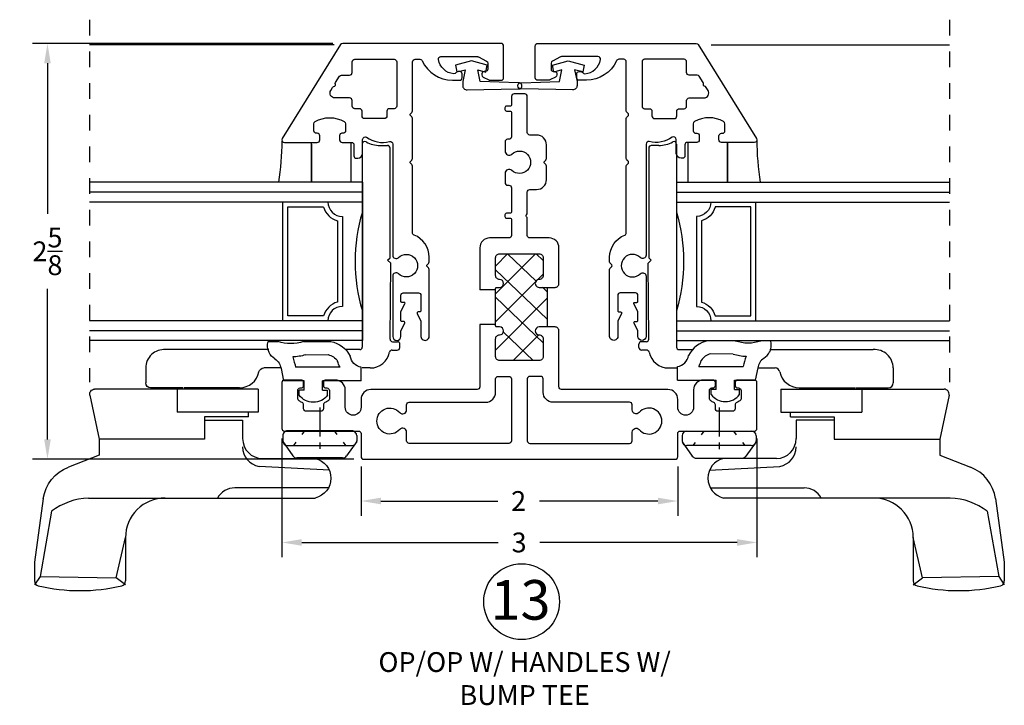
# Model space of a CAD drawing. Extents: x 27 to 368, y 4 to 290.
# Drawn here: x 57 to 64, y 16 to 20 of the extents above; entities that cross this region are included whole.
import ezdxf

# ---------------------------------------------------------------- set-up
doc = ezdxf.new("R2010")
doc.units = 0
doc.header["$MEASUREMENT"] = 0
doc.linetypes.add('HIDDEN', pattern=[0.375, 0.25, -0.125])
doc.layers.get('0').update_dxf_attribs({"linetype": 'CONTINUOUS'})
doc.layers.add('1 GL 2-12-2', color=1, linetype='CONTINUOUS')
doc.styles.add('ROMANS', font='romans.shx')
doc.dimstyles.new('DETAILS', dxfattribs={"dimtxt": 0.125, "dimasz": 0.125, "dimexe": 0.0938, "dimexo": 0.0625, "dimgap": 0.09, "dimtad": 0, "dimtih": 1, "dimtoh": 1, "dimdec": 4, "dimzin": 0, "dimdsep": 46, "dimlunit": 5, "dimtxsty": 'ROMANS', "dimcen": 0.09, "dimadec": 0, "dimazin": 0, "dimtfac": 1, "dimtdec": 4, "dimtofl": 0, "dimtmove": 0, "dimatfit": 3, "dimfxl": 1, "dimtolj": 1, "dimtzin": 0, "dimarcsym": 0})

# ---------------------------------------------------------------- blocks, each defined once
blk = doc.blocks.new('1 GL 2-12-2')
at = {"layer": '1 GL 2-12-2'}
for p, q in [((0, 0), (0, -1.724)), ((0, 0), (0.188, 0)), ((0.0625, 0), (0.0625, -1.724)), ((0.125, 0), (0.125, -1.724)), ((0.812, 0), (1, 0)), ((0.875, 0), (0.875, -1.724)), ((0.9375, 0), (0.9375, -1.724)), ((1, 0), (1, -1.724))]:
    blk.add_line(p, q, dxfattribs=at)
at = {"layer": '1 GL 2-12-2', "color": 2}
for p, q in [((0.2159, -0.1262), (0.7841, -0.1262)), ((0.2159, -0.1262), (0.7841, -0.1262)), ((0.2431, -0.1575), (0.7569, -0.1575)), ((0.1562, -0.47), (0.1562, -0.2444)), ((0.8438, -0.2444), (0.8438, -0.47)), ((0.8438, -0.47), (0.1562, -0.47)), ((0.875, -0.5012), (0.125, -0.5012))]:
    blk.add_line(p, q, dxfattribs=at)
at = {"layer": '1 GL 2-12-2'}
blk.add_arc((0.5, 1.0469), 1.0924, 253.40541, 286.59459, dxfattribs=at)
at = {"layer": '1 GL 2-12-2', "color": 2}
for centre, radius, start, end in [((0.125, -0.1262), 0.0909, 270, 360), ((0.125, -0.1262), 0.1222, 284.81789, 345.18211), ((0.875, -0.1262), 0.1222, 194.81789, 255.18211), ((0.875, -0.1262), 0.0909, 180, 270)]:
    blk.add_arc(centre, radius, start, end, dxfattribs=at)
blk = doc.blocks.new('GASKA')
at = {"color": 2, "linetype": 'Continuous'}
for p, q in [((-0.2481, 0.2288), (-0.2481, 0.1668)), ((-0.0763, 0.1467), (0, 0.1305)), ((0, 0), (0, 0.1305)), ((-0.2481, 0.0051), (-0.2481, -0.1667)), ((-0.085, -0.2261), (-0.085, 0.055)), ((0.06, 0), (0, 0)), ((0.06, 0), (0.06, 0.0325)), ((0.091, 0.0325), (0.06, 0.0325)), ((-0.1631, -0.0077), (-0.1647, -0.1504)), ((0.06, -0.115), (0, -0.115)), ((0, -0.3595), (0, -0.115)), ((0.06, -0.115), (0.06, -0.1475)), ((0.091, -0.1475), (0.06, -0.1475)), ((0, -0.3595), (-0.085, -0.3595))]:
    blk.add_line(p, q, dxfattribs=at)
for centre, radius, start, end in [((-0.2213, 0.1383), 0.0944, 62.57019, 106.50664), ((-0.2272, 0.1269), 0.1072, 33.25077, 62.57019), ((-0.4896, 0.0859), 0.2546, 341.48849, 18.51151), ((-0.0637, 0.2341), 0.0883, 213.25077, 261.78102), ((-0.4896, 0.0859), 0.3396, 343.9891, 357.86657), ((0.0098, 0.5175), 0.4721, 250.19654, 258.4204), ((0.0235, -0.0575), 0.1125, 306.8699, 53.1301), ((-0.0761, -0.1331), 0.1753, 191.04633, 243.41297), ((-0.0761, -0.1331), 0.0903, 191.04633, 238.26762), ((-0.1703, -0.3752), 0.1718, 60.21361, 74.20028), ((-0.1703, -0.3752), 0.0868, 10.43283, 79.50441)]:
    blk.add_arc(centre, radius, start, end, dxfattribs=at)
blk = doc.blocks.new('*D55')
at = {"color": 0, "lineweight": -2, "transparency": 16777216}
for p, q in [((59.443, 17.0144), (59.443, 16.7031)), ((61.443, 17.0144), (61.443, 16.7031)), ((59.568, 16.7969), (60.3066, 16.7969)), ((61.318, 16.7969), (60.5699, 16.7969))]:
    blk.add_line(p, q, dxfattribs=at)
at = {"color": 0, "transparency": 16777216}
for points in [[(59.568, 16.8178), (59.568, 16.7761), (59.443, 16.7969)], [(61.318, 16.8178), (61.318, 16.7761), (61.443, 16.7969)]]:
    blk.add_solid(points, dxfattribs=at)
at = {"color": 0, "transparency": 16777216, "insert": (60.4383, 16.7969), "char_height": 0.125, "attachment_point": 5, "style": 'ROMANS'}
blk.add_mtext('\\A1;2', dxfattribs=at)
blk = doc.blocks.new('*D56')
at = {"color": 0, "lineweight": -2, "transparency": 16777216}
for p, q in [((58.943, 17.1924), (58.943, 16.4415)), ((61.943, 17.1924), (61.943, 16.4415)), ((59.068, 16.5353), (60.3094, 16.5353)), ((61.818, 16.5353), (60.5728, 16.5353))]:
    blk.add_line(p, q, dxfattribs=at)
at = {"color": 0, "transparency": 16777216}
for points in [[(59.068, 16.5562), (59.068, 16.5145), (58.943, 16.5353)], [(61.818, 16.5562), (61.818, 16.5145), (61.943, 16.5353)]]:
    blk.add_solid(points, dxfattribs=at)
at = {"color": 0, "transparency": 16777216, "insert": (60.4411, 16.5353), "char_height": 0.125, "attachment_point": 5, "style": 'ROMANS'}
blk.add_mtext('\\A1;3', dxfattribs=at)
blk = doc.blocks.new('*D57')
at = {"color": 0, "lineweight": -2, "transparency": 16777216}
for p, q in [((59.2644, 19.6859), (57.3689, 19.6859)), ((57.4627, 19.5609), (57.4627, 18.6092)), ((57.4627, 17.1859), (57.4627, 18.1376)), ((59.3965, 17.0609), (57.3689, 17.0609))]:
    blk.add_line(p, q, dxfattribs=at)
at = {"color": 0, "transparency": 16777216}
for points in [[(57.4418, 19.5609), (57.4835, 19.5609), (57.4627, 19.6859)], [(57.4418, 17.1859), (57.4835, 17.1859), (57.4627, 17.0609)]]:
    blk.add_solid(points, dxfattribs=at)
at = {"color": 0, "transparency": 16777216, "insert": (57.4627, 18.3734), "char_height": 0.125, "attachment_point": 5, "style": 'ROMANS'}
blk.add_mtext('\\A1;2{\\H1.000000x;\\S5/8;}', dxfattribs=at)

msp = doc.modelspace()

# ---------------------------------------------------------------- linework, layer by layer
at = {"color": 1, "linetype": 'HIDDEN', "ltscale": 0.25}
for p, q in [((57.72718, 19.83591), (57.72718, 17.54734)), ((63.15883, 19.83554), (63.15883, 17.54734))]:
    msp.add_line(p, q, dxfattribs=at)
at = {"color": 1, "linetype": 'Continuous'}
for p, q in [((59.27341, 19.67768), (57.72718, 19.67768)), ((61.65305, 19.6773), (63.15883, 19.6773))]:
    msp.add_line(p, q, dxfattribs=at)
at = {"color": 2, "linetype": 'Continuous'}
for p, q in [((59.12936, 18.80954), (59.12936, 19.06088)), ((59.12936, 19.05101), (59.12936, 18.80954)), ((59.37936, 19.06088), (59.37936, 18.80954)), ((61.50665, 19.06088), (61.50665, 18.80922)), ((61.75665, 19.06088), (61.75665, 18.80922)), ((61.75665, 18.80922), (61.75665, 19.05922))]:
    msp.add_line(p, q, dxfattribs=at)
at = {"color": 7, "linetype": 'Continuous'}
for p, q in [((59.45087, 19.05048), (59.45087, 17.76854)), ((59.56287, 19.04179), (59.60987, 19.04179)), ((61.32314, 19.04179), (61.27614, 19.04179)), ((61.43514, 19.05048), (61.43514, 17.76854)), ((61.26014, 19.02579), (61.26014, 18.33327)), ((61.25572, 18.29885), (61.27514, 18.31827)), ((61.26014, 18.33327), (61.27514, 18.31827)), ((58.86087, 17.75292), (58.20787, 17.75292)), ((59.43525, 17.75292), (59.34505, 17.75292)), ((61.45077, 17.75292), (61.54096, 17.75292)), ((62.02514, 17.75292), (62.67814, 17.75292)), ((58.08287, 17.63679), (58.08287, 17.54279)), ((58.93327, 17.63679), (58.82876, 17.63679)), ((59.50087, 17.63679), (59.44934, 17.63679)), ((61.38514, 17.63679), (61.43667, 17.63679)), ((61.95274, 17.63679), (62.05725, 17.63679)), ((62.80314, 17.63679), (62.80314, 17.54279)), ((58.79297, 17.50292), (57.7602, 17.50292)), ((58.31787, 17.51179), (58.11387, 17.51179)), ((58.28097, 17.50292), (58.28097, 17.35792)), ((58.67587, 17.51179), (58.32283, 17.51179)), ((58.79297, 17.50292), (58.79297, 17.35792)), ((62.09304, 17.50292), (63.12582, 17.50292)), ((62.09304, 17.50292), (62.09304, 17.35792)), ((62.21014, 17.51179), (62.56318, 17.51179)), ((62.56814, 17.51179), (62.77214, 17.51179)), ((62.60504, 17.50292), (62.60504, 17.35792)), ((57.72986, 17.46552), (57.78846, 17.18792)), ((63.15615, 17.46552), (63.09755, 17.18792)), ((58.79297, 17.35792), (58.28097, 17.35792)), ((58.73195, 17.32792), (58.73195, 17.35792)), ((62.09304, 17.35792), (62.60504, 17.35792)), ((62.15406, 17.32792), (62.15406, 17.35792)), ((58.45497, 17.32792), (58.45497, 17.18792)), ((58.73195, 17.32792), (58.45497, 17.32792)), ((58.45497, 17.3078), (58.69497, 17.3078)), ((58.69497, 17.3078), (58.69497, 17.19092)), ((62.15406, 17.32792), (62.43104, 17.32792)), ((62.43104, 17.3078), (62.19104, 17.3078)), ((62.19104, 17.3078), (62.19104, 17.19092)), ((62.43104, 17.32792), (62.43104, 17.18792)), ((58.45497, 17.18792), (57.78846, 17.18792)), ((57.78846, 17.18792), (57.78846, 17.08539)), ((62.43104, 17.18792), (63.09755, 17.18792)), ((63.09755, 17.18792), (63.09755, 17.08539)), ((57.78846, 17.08539), (57.59452, 17.01116)), ((58.81997, 17.06592), (59.15389, 17.06592)), ((62.06604, 17.06592), (61.73212, 17.06592)), ((63.09755, 17.08539), (63.2915, 17.01116)), ((59.24389, 16.99126), (58.79898, 17.01565)), ((61.64212, 16.99126), (62.08703, 17.01565)), ((59.23738, 16.87972), (58.64557, 16.87972)), ((61.64864, 16.87972), (62.24044, 16.87972)), ((57.43624, 16.81194), (57.38072, 16.41067)), ((57.72197, 16.81592), (59.15389, 16.81592)), ((63.16405, 16.81592), (61.73212, 16.81592)), ((63.44977, 16.81194), (63.50529, 16.41067)), ((57.48816, 16.7322), (57.41568, 16.32119)), ((63.39785, 16.7322), (63.47033, 16.32119)), ((57.89711, 16.31156), (57.95572, 16.56592)), ((57.95572, 16.56592), (57.95572, 16.29212)), ((62.93029, 16.56592), (62.93029, 16.29212)), ((62.9889, 16.31156), (62.93029, 16.56592)), ((57.38072, 16.41067), (57.38072, 16.29212)), ((63.50529, 16.41067), (63.50529, 16.29212)), ((57.41568, 16.32119), (57.38072, 16.26792)), ((57.41568, 16.32119), (57.89711, 16.31156)), ((57.95572, 16.26792), (57.89711, 16.31156)), ((62.93029, 16.26792), (62.9889, 16.31156)), ((63.47033, 16.32119), (62.9889, 16.31156)), ((63.47033, 16.32119), (63.50529, 16.26792))]:
    msp.add_line(p, q, dxfattribs=at)
at = {"color": 1}
for p, q in [((59.45118, 18.80954), (59.45118, 17.80954)), ((61.43483, 18.80954), (61.43483, 17.80954)), ((60.29301, 18.10487), (60.54447, 18.35788)), ((60.29317, 18.28236), (60.36838, 18.35803)), ((60.36885, 18.35788), (60.54789, 18.18601)), ((60.54906, 18.35816), (60.59301, 18.31598)), ((60.29301, 18.25742), (60.61801, 17.94543)), ((60.55782, 18.19399), (60.59301, 18.2294)), ((60.29301, 17.92755), (60.54512, 18.18121)), ((60.5894, 18.14616), (60.61801, 18.1187)), ((60.29301, 18.08414), (60.59301, 17.79616)), ((60.29301, 17.75023), (60.61801, 18.07723)), ((60.34193, 17.8639), (60.52917, 17.68416)), ((60.40358, 17.68416), (60.5648, 17.84637)), ((60.61428, 17.89616), (60.61801, 17.89991))]:
    msp.add_line(p, q, dxfattribs=at)
at = {"color": 7}
for p, q in [((61.26009, 17.81913), (61.25572, 18.29885)), ((59.64193, 17.80299), (59.67214, 17.80299)), ((59.68794, 17.76561), (59.68814, 17.78684)), ((61.19807, 17.76561), (61.19788, 17.78684)), ((61.24409, 17.80299), (61.21388, 17.80299)), ((59.63906, 17.74976), (59.67194, 17.74976)), ((61.24696, 17.74976), (61.21407, 17.74976)), ((59.182, 17.38781), (59.182, 17.20436)), ((61.70402, 17.38781), (61.70402, 17.20436)), ((59.38565, 17.23964), (58.97834, 17.23964)), ((59.07125, 17.21658), (59.08825, 17.23964)), ((59.29274, 17.21658), (59.27575, 17.23964)), ((61.50036, 17.23863), (61.90767, 17.23863)), ((61.59327, 17.21558), (61.61027, 17.23863)), ((61.81476, 17.21558), (61.79777, 17.23863)), ((58.94834, 17.20964), (58.94834, 17.17788)), ((58.94834, 17.17185), (59.01274, 17.08126)), ((59.01764, 17.14788), (59.0326, 17.16818)), ((59.182, 17.16727), (59.182, 17.126)), ((59.34636, 17.14788), (59.33139, 17.16818)), ((59.41565, 17.17185), (59.35125, 17.08126)), ((59.41565, 17.20964), (59.41565, 17.17788)), ((61.47036, 17.20863), (61.47036, 17.17688)), ((61.47036, 17.17085), (61.53476, 17.08025)), ((61.53965, 17.14688), (61.55462, 17.16718)), ((61.70402, 17.16626), (61.70402, 17.125)), ((61.86838, 17.14688), (61.85341, 17.16718)), ((61.93767, 17.17085), (61.87327, 17.08025)), ((61.93767, 17.20863), (61.93767, 17.17688)), ((58.97834, 17.14788), (59.38565, 17.14788)), ((61.90767, 17.14688), (61.50036, 17.14688)), ((59.3268, 17.06864), (59.03719, 17.06864)), ((61.55921, 17.06763), (61.84882, 17.06763))]:
    msp.add_line(p, q, dxfattribs=at)
for p, q in [((60.29301, 18.12988), (60.19301, 18.12988)), ((60.61801, 18.14588), (60.61801, 17.89588)), ((60.29301, 17.91188), (60.19301, 17.91188))]:
    msp.add_line(p, q)
at = {"linetype": 'Continuous'}
for points in [[(60.01989, 19.45388), (60.06501, 19.45388, 0.4142136), (60.08101, 19.46988), (60.08101, 19.49388, 0.4142136), (60.06601, 19.50888), (60.05601, 19.50888, 0.2640815), (60.04313, 19.50157, -0.2880848), (60.02891, 19.49432, -0.3393667), (59.93124, 19.58413, -0.4658117), (59.94701, 19.60288), (60.17736, 19.60288, -0.1196834), (60.18424, 19.60121), (60.23489, 19.57508, -0.2806186), (60.24301, 19.56175), (60.24301, 19.52388, -0.4142136), (60.22801, 19.50888), (60.22101, 19.50888, 0.4142136), (60.20601, 19.49388), (60.20601, 19.48707, 0.2817909), (60.21418, 19.47371), (60.24979, 19.45553, 0.1185817), (60.25661, 19.45388), (60.32801, 19.45388, 0.4142136), (60.34301, 19.46888), (60.34301, 19.66988, 0.4142136), (60.32701, 19.68588), (59.32691, 19.68588, 0.2594751), (59.31331, 19.67832), (58.94541, 19.08532, 0.5879632), (58.95901, 19.06088), (59.16651, 19.06088, 0.4142136), (59.18251, 19.07688), (59.18251, 19.10288, 0.4131809), (59.16651, 19.11888), (59.16101, 19.11888, -0.3676273), (59.14501, 19.13488), (59.14501, 19.17883, -0.2706572), (59.15315, 19.19277, -0.2625441), (59.33687, 19.19277, -0.2706572), (59.34501, 19.17883), (59.34501, 19.13488, -0.4142136), (59.32901, 19.11888), (59.32251, 19.11888, 0.4142136), (59.30751, 19.10388), (59.30751, 19.07688, 0.4142136), (59.32351, 19.06088), (59.38301, 19.06088, -0.4142136), (59.39801, 19.04588), (59.39801, 18.97688, 0.4540926), (59.41401, 18.96088), (59.42201, 18.96088, 0.3548966), (59.45301, 18.99188), (59.45301, 19.08045, -0.609993), (59.4783, 19.09347, 0.2206734), (59.62307, 19.06627, -0.4890581), (59.64301, 19.05076), (59.64301, 18.34953), (59.64301, 18.34953, 0.6618755), (59.67969, 18.33396, -2.3557605), (59.67969, 18.23181), (59.67969, 18.23181, 0.6618755), (59.64301, 18.21624), (59.64301, 17.83663, 1), (59.69451, 17.83663), (59.69451, 17.86927, -0.1136831), (59.69521, 17.87233), (59.7188, 17.92082, 0.5539832), (59.71251, 17.93088), (59.70151, 17.93088, -0.4142136), (59.69451, 17.93788), (59.69451, 17.99088), (59.72041, 18.04413, 0.5539832), (59.71618, 18.05088), (59.70151, 18.05088, -0.4142136), (59.69451, 18.05788), (59.69447, 18.09587, -0.4144827), (59.70947, 18.11088), (59.80651, 18.11088, -0.4142136), (59.82151, 18.09588), (59.82151, 17.99788, -0.4142136), (59.81451, 17.99088), (59.80351, 17.99088, 0.5539832), (59.79721, 17.98082), (59.8208, 17.93233, -0.1136831), (59.82151, 17.92927), (59.82151, 17.83671, 1.006006), (59.87301, 17.83663), (59.87301, 17.83663), (59.87301, 18.25836, 0.1989124), (59.86832, 18.26967), (59.86006, 18.27793, -0.4142136), (59.86006, 18.28783), (59.86832, 18.2961, 0.1989124), (59.87301, 18.30741), (59.87301, 18.3365, 0.3078328), (59.77813, 18.476, -0.3078328), (59.76801, 18.49088), (59.76801, 18.49088), (59.76801, 18.91136, 0.1989124), (59.76332, 18.92267), (59.75506, 18.93093, -0.4142136), (59.75506, 18.94083), (59.76332, 18.9491, 0.1989124), (59.76801, 18.96041), (59.76801, 19.21136, 0.1989124), (59.76332, 19.22267), (59.75506, 19.23093, -0.4142136), (59.75506, 19.24083), (59.76332, 19.2491, 0.1989124), (59.76801, 19.26041), (59.76801, 19.56988, -0.4142136), (59.78401, 19.58588), (59.81501, 19.58588, -0.3179118), (59.82958, 19.5765, 0.2942477)], [(60.86613, 19.45388), (60.82101, 19.45388, -0.4142136), (60.80501, 19.46988), (60.80501, 19.49388, -0.4142136), (60.82001, 19.50888), (60.83001, 19.50888, -0.2640815), (60.84289, 19.50157, 0.2880848), (60.8571, 19.49432, 0.3393667), (60.95477, 19.58413, 0.4658117), (60.93901, 19.60288), (60.70865, 19.60288, 0.1196834), (60.70177, 19.60121), (60.65113, 19.57508, 0.2806186), (60.64301, 19.56175), (60.64301, 19.52388, 0.4142136), (60.65801, 19.50888), (60.66501, 19.50888, -0.4142136), (60.68001, 19.49388), (60.68001, 19.48707, -0.2817909), (60.67183, 19.47371), (60.63622, 19.45553, -0.1185817), (60.6294, 19.45388), (60.55801, 19.45388, -0.4142136), (60.54301, 19.46888), (60.54301, 19.66988, -0.4142136), (60.55901, 19.68588), (61.5591, 19.68588, -0.2594751), (61.5727, 19.67832), (61.9406, 19.08532, -0.5879632), (61.92701, 19.06088), (61.71951, 19.06088, -0.4142136), (61.70351, 19.07688), (61.70351, 19.10288, -0.4131809), (61.71951, 19.11888), (61.72501, 19.11888, 0.3676273), (61.74101, 19.13488), (61.74101, 19.17883, 0.2706572), (61.73287, 19.19277, 0.2625441), (61.54915, 19.19277, 0.2706572), (61.54101, 19.17883), (61.54101, 19.13488, 0.4142136), (61.55701, 19.11888), (61.56351, 19.11888, -0.4142136), (61.57851, 19.10388), (61.57851, 19.07688, -0.4142136), (61.56251, 19.06088), (61.50301, 19.06088, 0.4142136), (61.48801, 19.04588), (61.48801, 18.97688, -0.4540926), (61.47201, 18.96088), (61.46401, 18.96088, -0.3548966), (61.43301, 18.99188), (61.43301, 19.08045, 0.609993), (61.40771, 19.09347, -0.2206734), (61.26294, 19.06627, 0.4890581), (61.24301, 19.05076), (61.24301, 18.34953), (61.24301, 18.34953, -0.6618755), (61.20633, 18.33396, 2.3557605), (61.20633, 18.23181), (61.20633, 18.23181, -0.6618755), (61.24301, 18.21624), (61.24301, 17.83663, -1), (61.19151, 17.83663), (61.19151, 17.86927, 0.1136831), (61.1908, 17.87233), (61.16721, 17.92082, -0.5539832), (61.17351, 17.93088), (61.18451, 17.93088, 0.4142136), (61.19151, 17.93788), (61.19151, 17.99088), (61.1656, 18.04413, -0.5539832), (61.16983, 18.05088), (61.18451, 18.05088, 0.4142136), (61.19151, 18.05788), (61.19154, 18.09587, 0.4144827), (61.17654, 18.11088), (61.07951, 18.11088, 0.4142136), (61.06451, 18.09588), (61.06451, 17.99788, 0.4142136), (61.07151, 17.99088), (61.08251, 17.99088, -0.5539832), (61.0888, 17.98082), (61.06521, 17.93233, 0.1136831), (61.06451, 17.92927), (61.06451, 17.83671, -1.006006), (61.01301, 17.83663), (61.01301, 17.83663), (61.01301, 18.25836, -0.1989124), (61.01769, 18.26967), (61.02596, 18.27793, 0.4142136), (61.02596, 18.28783), (61.01769, 18.2961, -0.1989124), (61.01301, 18.30741), (61.01301, 18.3365, -0.3078328), (61.10789, 18.476, 0.3078328), (61.11801, 18.49088), (61.11801, 18.49088), (61.11801, 18.91136, -0.1989124), (61.12269, 18.92267), (61.13096, 18.93093, 0.4142136), (61.13096, 18.94083), (61.12269, 18.9491, -0.1989124), (61.11801, 18.96041), (61.11801, 19.21136, -0.1989124), (61.12269, 19.22267), (61.13096, 19.23093, 0.4142136), (61.13096, 19.24083), (61.12269, 19.2491, -0.1989124), (61.11801, 19.26041), (61.11801, 19.56988, 0.4142136), (61.10201, 19.58588), (61.07101, 19.58588, 0.3179118), (61.05644, 19.5765, -0.2942477)], [(59.38701, 19.28988), (59.38701, 19.28988), (59.38701, 19.32588, 0.4142136), (59.37101, 19.34188), (59.27798, 19.34188, -0.5879632), (59.25164, 19.38923), (59.26371, 19.40868), (59.26371, 19.40868, -0.2134218), (59.27453, 19.41601), (59.27453, 19.41601, 0.4472136), (59.28082, 19.42614), (59.28082, 19.42614, -0.2134218), (59.28257, 19.43908), (59.28257, 19.43908), (59.30691, 19.47832), (59.30691, 19.47832, -0.2594751), (59.32051, 19.48588), (59.32051, 19.48588), (59.37101, 19.48588, 0.4142136), (59.38701, 19.50188), (59.38701, 19.56988), (59.38701, 19.56988, -0.4142136), (59.40301, 19.58588), (59.40301, 19.58588), (59.65201, 19.58588), (59.65201, 19.58588, -0.4142136), (59.66801, 19.56988), (59.66801, 19.56988), (59.66801, 19.28988, -0.4142136), (59.65201, 19.27388), (59.62201, 19.27388), (59.62201, 19.27388, 0.4142136), (59.60601, 19.25788), (59.60601, 19.25788), (59.60601, 19.22788, -0.4142136), (59.59001, 19.21188), (59.46501, 19.21188, -0.4142136), (59.44901, 19.22788), (59.44901, 19.25788, 0.4142136), (59.43301, 19.27388), (59.40301, 19.27388, -0.4142136)], [(61.49901, 19.28988), (61.49901, 19.28988), (61.49901, 19.32588, -0.4142136), (61.51501, 19.34188), (61.60803, 19.34188, 0.5879632), (61.63437, 19.38923), (61.6223, 19.40868), (61.6223, 19.40868, 0.2134218), (61.61148, 19.41601), (61.61148, 19.41601, -0.4472136), (61.6052, 19.42614), (61.6052, 19.42614, 0.2134218), (61.60344, 19.43908), (61.60344, 19.43908), (61.5791, 19.47832), (61.5791, 19.47832, 0.2594751), (61.5655, 19.48588), (61.5655, 19.48588), (61.51501, 19.48588, -0.4142136), (61.49901, 19.50188), (61.49901, 19.56988), (61.49901, 19.56988, 0.4142136), (61.48301, 19.58588), (61.48301, 19.58588), (61.23401, 19.58588), (61.23401, 19.58588, 0.4142136), (61.21801, 19.56988), (61.21801, 19.56988), (61.21801, 19.28988, 0.4142136), (61.23401, 19.27388), (61.26401, 19.27388), (61.26401, 19.27388, -0.4142136), (61.28001, 19.25788), (61.28001, 19.25788), (61.28001, 19.22788, 0.4142136), (61.29601, 19.21188), (61.42101, 19.21188, 0.4142136), (61.43701, 19.22788), (61.43701, 19.25788, -0.4142136), (61.45301, 19.27388), (61.48301, 19.27388, 0.4142136)]]:
    msp.add_lwpolyline(points, format="xyb", close=True, dxfattribs=at)
at = {"color": 1}
for points in [[(60.10715, 19.39394), (60.43892, 19.39838, 0.4142136), (60.45892, 19.41838), (60.45892, 19.42198, 0.4224387), (60.43597, 19.43754), (60.19488, 19.44494), (60.17992, 19.51869), (60.23179, 19.50479), (60.23988, 19.54915), (60.13988, 19.57594), (60.03988, 19.54915), (60.04778, 19.50582), (60.10007, 19.51983), (60.08488, 19.44494), (60.08488, 19.42045, 0.4659225), (60.1125, 19.39394)], [(60.7845, 19.39394), (60.45272, 19.39838, -0.4142136), (60.43272, 19.41838), (60.43272, 19.42198, -0.4224387), (60.45568, 19.43754), (60.69677, 19.44494), (60.71173, 19.51869), (60.65986, 19.50479), (60.65177, 19.54915), (60.75177, 19.57594), (60.85177, 19.54915), (60.84387, 19.50582), (60.79157, 19.51983), (60.80677, 19.44494), (60.80677, 19.42045, -0.4659225), (60.77915, 19.39394)]]:
    msp.add_lwpolyline(points, format="xyb", dxfattribs=at)
at = {"color": 4, "linetype": 'Continuous'}
for points in [[(60.56801, 18.14588), (60.66801, 18.14588, 0.4142136), (60.69301, 18.17088), (60.69301, 18.39588, 0.4142136), (60.63101, 18.45788), (60.50901, 18.45788, -0.4142136), (60.49301, 18.47388), (60.49301, 18.58, 0.2134218), (60.48767, 18.59192, -0.4472136), (60.48767, 18.60385, 0.2134218), (60.49301, 18.61577), (60.49301, 18.74788, -0.4142136), (60.50901, 18.76388), (60.55201, 18.76388, 0.4142136), (60.61401, 18.82588), (60.61401, 18.91136, 0.1989124), (60.60932, 18.92267), (60.60106, 18.93093, -0.4142136), (60.60106, 18.94083), (60.60932, 18.9491, 0.1989124), (60.61401, 18.96041), (60.61401, 19.04588, 0.4142136), (60.55201, 19.10788), (60.50901, 19.10788, -0.4142136), (60.49301, 19.12388), (60.49301, 19.35188, 0.4142136), (60.47701, 19.36788), (60.40901, 19.36788, 0.4142136), (60.39301, 19.35188), (60.39301, 19.29988, -0.4142136), (60.38301, 19.28988), (60.36201, 19.28988, 0.4142136), (60.35201, 19.27988), (60.35201, 19.26888, 0.4142136), (60.36201, 19.25888), (60.38301, 19.25888, -0.4142136), (60.39301, 19.24888), (60.39301, 19.09688, -0.4142136), (60.37701, 19.08088), (60.36831, 19.08088, 0.4142136), (60.35231, 19.06488), (60.35231, 19.00588, 0.6567737), (60.39442, 18.98765, -2.3099467), (60.39442, 18.88411, 0.6567737), (60.35231, 18.86588), (60.35231, 18.80688, 0.4142136), (60.36831, 18.79088), (60.37701, 18.79088, -0.4142136), (60.39301, 18.77488), (60.39301, 18.62388, -0.4142136), (60.38301, 18.61388), (60.36201, 18.61388, 0.4142136), (60.35201, 18.60388), (60.35201, 18.59288, 0.4142136), (60.36201, 18.58288), (60.38301, 18.58288, -0.4142136), (60.39301, 18.57288), (60.39301, 18.47388, -0.4142136), (60.37701, 18.45788), (60.25501, 18.45788, 0.4142136), (60.19301, 18.39588), (60.19301, 18.12988)], [(60.19301, 17.91188), (60.19301, 17.51688, -0.4142136), (60.17701, 17.50088), (59.50501, 17.50088, 0.4142136), (59.44301, 17.43888), (59.44301, 17.38888, -1), (59.34301, 17.38888), (59.34301, 17.49888, 0.4142136), (59.28101, 17.56088), (59.22151, 17.56088, 0.4142136), (59.20551, 17.54488), (59.20551, 17.52688, 0.4142136), (59.22151, 17.51088), (59.22701, 17.51088, -0.4142136), (59.24301, 17.49488), (59.24301, 17.44294, -0.2706572), (59.23487, 17.429, -0.0291205), (59.21532, 17.41943, 0.3021593), (59.20551, 17.40468), (59.20551, 17.37988, -0.4142136), (59.18951, 17.36388), (59.09651, 17.36388, -0.4142136), (59.08051, 17.37988), (59.08051, 17.40468, 0.3021593), (59.07069, 17.41943, -0.0291205), (59.05115, 17.429, -0.2706572), (59.04301, 17.44294), (59.04301, 17.49488, -0.4142136), (59.05901, 17.51088), (59.06451, 17.51088, 0.4142136), (59.08051, 17.52688), (59.08051, 17.54488, 0.4142136), (59.06451, 17.56088), (58.95901, 17.56088, 0.4142136), (58.94301, 17.54488), (58.94301, 17.25488, 0.4142136), (58.95901, 17.23888), (59.42701, 17.23888, -0.4142136), (59.44301, 17.22288), (59.44301, 17.07688, 0.4142136), (59.45901, 17.06088), (61.42701, 17.06088, 0.4142136), (61.44301, 17.07688), (61.44301, 17.22288, -0.4142136), (61.45901, 17.23888), (61.92701, 17.23888, 0.4142136), (61.94301, 17.25488), (61.94301, 17.54488, 0.4142136), (61.92701, 17.56088), (61.82151, 17.56088, 0.4142136), (61.80551, 17.54488), (61.80551, 17.52688, 0.4142136), (61.82151, 17.51088), (61.82701, 17.51088, -0.4142136), (61.84301, 17.49488), (61.84301, 17.44294, -0.2706572), (61.83487, 17.429, -0.0291205), (61.81532, 17.41943, 0.3021593), (61.80551, 17.40468), (61.80551, 17.37988, -0.4142136), (61.78951, 17.36388), (61.69651, 17.36388, -0.4142136), (61.68051, 17.37988), (61.68051, 17.40468, 0.3021593), (61.67069, 17.41943, -0.0291205), (61.65115, 17.429, -0.2706572), (61.64301, 17.44294), (61.64301, 17.49488, -0.4142136), (61.65901, 17.51088), (61.66451, 17.51088, 0.4142136), (61.68051, 17.52688), (61.68051, 17.54488, 0.4142136), (61.66451, 17.56088), (61.60501, 17.56088, 0.4142136), (61.54301, 17.49888), (61.54301, 17.38888, -1), (61.44301, 17.38888), (61.44301, 17.43888, 0.4142136), (61.38101, 17.50088), (60.70901, 17.50088, -0.4142136), (60.69301, 17.51688), (60.69301, 17.87088, 0.4142136), (60.66801, 17.89588), (60.56801, 17.89588, 1), (60.56801, 17.84588, -0.4142136), (60.59301, 17.82088), (60.59301, 17.70888, -0.4142136), (60.56801, 17.68388), (60.31801, 17.68388, -0.4142136), (60.29301, 17.70888), (60.29301, 17.82088, -0.4142136), (60.31801, 17.84588, 1), (60.31801, 17.89588), (60.30001, 17.89588, -0.4142136), (60.29301, 17.90288), (60.29301, 18.13888, -0.4142136), (60.30001, 18.14588), (60.31801, 18.14588, 1), (60.31801, 18.19588, -0.4142136), (60.29301, 18.22088), (60.29301, 18.33288, -0.4142136), (60.31801, 18.35788), (60.56801, 18.35788, -0.4142136), (60.59301, 18.33288), (60.59301, 18.22088, -0.4142136), (60.56801, 18.19588, 1.0000018), (60.56801, 18.14588)]]:
    msp.add_lwpolyline(points, format="xyb", dxfattribs=at)
at = {"color": 7}
msp.add_lwpolyline([(59.62593, 17.81913), (59.63029, 18.29885), (59.61087, 18.31827), (59.62587, 18.33327), (59.62587, 19.02579)], dxfattribs=at)
at = {"color": 4, "linetype": 'Continuous'}
for points in [[(60.23101, 17.42088, 0.4142136), (60.29301, 17.48288), (60.29301, 17.56788, -0.4142136), (60.30901, 17.58388), (60.37701, 17.58388, -0.4142136), (60.39301, 17.56788), (60.39301, 17.17688, -0.4142136), (60.37701, 17.16088), (59.74693, 17.16088, -0.4142136), (59.73093, 17.17688), (59.73093, 17.23188, 0.6946335), (59.68702, 17.24824, -2.6846556), (59.68702, 17.35553, 0.6946335), (59.73093, 17.37188), (59.73093, 17.40488, -0.4142136), (59.74693, 17.42088)], [(60.65501, 17.42088, -0.4142136), (60.59301, 17.48288), (60.59301, 17.56788, 0.4142136), (60.57701, 17.58388), (60.50901, 17.58388, 0.4142136), (60.49301, 17.56788), (60.49301, 17.17688, 0.4142136), (60.50901, 17.16088), (61.13908, 17.16088, 0.4142136), (61.15508, 17.17688), (61.15508, 17.23188, -0.6946335), (61.19899, 17.24824, 2.6846556), (61.19899, 17.35553, -0.6946335), (61.15508, 17.37188), (61.15508, 17.40488, 0.4142136), (61.13908, 17.42088)]]:
    msp.add_lwpolyline(points, format="xyb", close=True, dxfattribs=at)
msp.add_circle((60.45693, 16.16136), 0.23916)
at = {"color": 2, "linetype": 'Continuous'}
for centre, radius, start, end in [((56.98184, 19.10123), 1.96344, 351.456473, 359.062543), ((63.54723, 19.06746), 1.60425, 179.663516, 189.263505)]:
    msp.add_arc(centre, radius, start, end, dxfattribs=at)
at = {"color": 7, "linetype": 'Continuous'}
for centre, radius, start, end in [((61.27614, 19.02579), 0.016, 90, 180), ((61.32314, 19.22479), 0.183, 270, 298.843063), ((61.41914, 19.05048), 0.016, 0, 118.843063), ((61.38514, 17.76179), 0.125, 191.467682, 270), ((61.45077, 17.76854), 0.01562, 180, 270), ((62.68546, 17.63545), 0.11769, 0.652983, 93.56325), ((62.05725, 17.60579), 0.031, 11.462006, 90.000015), ((62.21014, 17.63679), 0.125, 191.462006, 270), ((62.77214, 17.54279), 0.031, 270, 0), ((63.12582, 17.47192), 0.031, 348.080948, 90), ((62.06604, 17.19092), 0.125, 270, 0), ((62.06604, 17.13888), 0.125, 279.664032, 0), ((63.20213, 16.77768), 0.25, 7.877731, 69.055817), ((62.24044, 16.75472), 0.125, 29.311874, 90), ((62.68029, 16.56592), 0.25, 0, 90), ((63.14631, 16.39801), 0.41828, 53.031067, 87.569794), ((62.9613, 16.29212), 0.031, 180, 256.586914), ((63.4743, 16.29212), 0.031, 283.413086, 0.000015), ((63.2178, 17.36771), 1.13675, 256.586914, 283.413086)]:
    msp.add_arc(centre, radius, start, end, dxfattribs=at)
at = {"color": 7}
for centre, radius, start, end in [((61.21388, 17.78699), 0.016, 90, 180.521495), ((61.24409, 17.81899), 0.016, 270, 0.521495), ((61.21407, 17.76576), 0.016, 180.521495, 270), ((61.24696, 17.73376), 0.016, 11.467682, 90), ((61.50036, 17.20863), 0.03, 90, 180), ((61.90767, 17.20863), 0.03, 0, 90), ((61.50036, 17.17688), 0.03, 180, 270), ((61.90767, 17.17688), 0.03, 270, 0), ((61.55921, 17.09763), 0.03, 215.406349, 270), ((61.76153, 16.94092), 0.12841, 103.237289, 256.762711), ((61.84882, 17.09763), 0.03, 270, 324.593651)]:
    msp.add_arc(centre, radius, start, end, dxfattribs=at)
at = {"color": 7, "linetype": 'Continuous'}
for centre, major_axis, start_param, end_param in [((59.46687, 19.05048), (0.01131, 0.01131), 0.2819917, 2.3561945), ((59.56287, 19.22479), (0.1294, 0.1294), -2.8596009, -2.3561945), ((59.60987, 19.02579), (0.01131, 0.01131), -0.7853982, 0.7853982), ((58.20056, 17.63545), (-0.08322, 0.08322), -0.8475886, 0.7740015), ((59.43525, 17.76854), (0.01105, 0.01105), -2.3561945, -0.7853982), ((59.50087, 17.76179), (-0.08839, 0.08839), 2.3561945, 3.726842), ((58.67587, 17.63679), (0.08839, 0.08839), -2.3561945, -0.9854479), ((58.81997, 17.19092), (-0.08839, 0.08839), 0.7853982, 2.3561945), ((58.81997, 17.13888), (-0.08839, 0.08839), 0.7853982, 2.1875253), ((58.64557, 16.75472), (-0.08839, 0.08839), -0.7853982, 0.2738095), ((57.73971, 16.39801), (-0.29577, 0.29577), -0.7429831, -0.1401686), ((58.20572, 16.56592), (-0.17678, 0.17678), -0.7853982, 0.7853982), ((57.41172, 16.29212), (-0.02192, 0.02192), 0.7853979, 2.122092), ((57.92472, 16.29212), (-0.02192, 0.02192), 2.590297, 3.9269908), ((57.66822, 17.36771), (0.8038, 0.8038), -2.590297, -2.122092)]:
    msp.add_ellipse(centre, major_axis=major_axis, ratio=1, start_param=start_param, end_param=end_param, dxfattribs=at)
at = {"color": 7}
for centre, major_axis, start_param, end_param in [((59.64193, 17.81899), (-0.01131, 0.01131), 0.7762964, 2.3561945), ((59.67214, 17.78699), (-0.01131, 0.01131), -2.3652963, -0.7853982), ((59.63906, 17.73376), (-0.01131, 0.01131), -0.7853982, 0.5852494), ((59.67194, 17.76576), (-0.01131, 0.01131), 2.3561945, 3.917889), ((58.97834, 17.20964), (-0.02121, 0.02121), -0.7853982, 0.7853982), ((59.38565, 17.20964), (0.02121, 0.02121), -0.7853982, 0.7853982), ((58.97834, 17.17788), (-0.02121, 0.02121), 0.7853982, 2.3561945), ((59.38565, 17.17788), (-0.02121, 0.02121), 2.3561945, 3.9269908), ((59.03719, 17.09864), (-0.02121, 0.02121), 1.4033555, 2.3561945), ((59.3268, 17.09864), (-0.02121, 0.02121), 2.3561945, 3.3090335)]:
    msp.add_ellipse(centre, major_axis=major_axis, ratio=1, start_param=start_param, end_param=end_param, dxfattribs=at)
at = {"color": 7, "linetype": 'Continuous', "extrusion": (0, 0, -1)}
for centre, major_axis, start_param, end_param in [((58.82876, 17.60579), (0.02192, 0.02192), -2.1561447, -0.7853979), ((58.11387, 17.54279), (0.02192, 0.02192), 2.3561945, 3.9269908), ((57.7602, 17.47192), (0.02192, 0.02192), -2.5642212, -0.7853982), ((57.68388, 16.77768), (-0.17678, 0.17678), -0.6479058, 0.4198532)]:
    msp.add_ellipse(centre, major_axis=major_axis, ratio=1, start_param=start_param, end_param=end_param, dxfattribs=at)
at = {"color": 7, "extrusion": (0, 0, -1)}
msp.add_ellipse((59.12448, 16.94092), major_axis=(-0.0908, 0.0908), ratio=1, start_param=1.0164324, end_param=3.6959565, dxfattribs=at)

# ---------------------------------------------------------------- block references
at = {"color": 7, "xscale": -1, "rotation": 90}
msp.add_blockref('GASKA', (59.0846, 17.55629), dxfattribs=at)
at = {"color": 7, "rotation": 270}
msp.add_blockref('GASKA', (61.80141, 17.56089), dxfattribs=at)
at = {"layer": '1 GL 2-12-2', "rotation": 270}
msp.add_blockref('1 GL 2-12-2', (59.45118, 18.80954), dxfattribs=at)
at = {"layer": '1 GL 2-12-2', "xscale": -1, "rotation": 90}
msp.add_blockref('1 GL 2-12-2', (61.43483, 18.80954), dxfattribs=at)

# ---------------------------------------------------------------- texts
at = {"insert": (60.26062, 16.29782), "char_height": 0.25, "attachment_point": 1, "style": 'ROMANS'}
msp.add_mtext('{\\Fromant|c0;13}', dxfattribs=at)
at = {"insert": (60.47614, 15.65977), "char_height": 0.125, "width": 2.0392038, "attachment_point": 5, "style": 'ROMANS'}
msp.add_mtext('OP/OP W/ HANDLES W/ BUMP TEE', dxfattribs=at)

# ---------------------------------------------------------------- dimensions: what is measured, and where the dimension line sits
dim = msp.add_linear_dim(base=(57.46265, 17.06088), p1=(59.32691, 19.68588), p2=(59.45901, 17.06088), angle=90, dimstyle='DETAILS')
dim.commit()
dim.dimension.update_dxf_attribs({"geometry": '*D57', "text_midpoint": (57.46265, 18.37338)})
for base, p1, p2, picture, middle in [((58.94301, 16.53534), (61.94301, 17.25488), (58.94301, 17.25488), '*D56', (60.4411, 16.53534)), ((61.44301, 16.79694), (59.44301, 17.07688), (61.44301, 17.07688), '*D55', (60.43825, 16.79694))]:
    dim = msp.add_linear_dim(base=base, p1=p1, p2=p2, dimstyle='DETAILS')
    dim.commit()
    dim.dimension.update_dxf_attribs({"geometry": picture, "text_midpoint": middle, "dimtype": 160})

doc.saveas('drawing.dxf')
